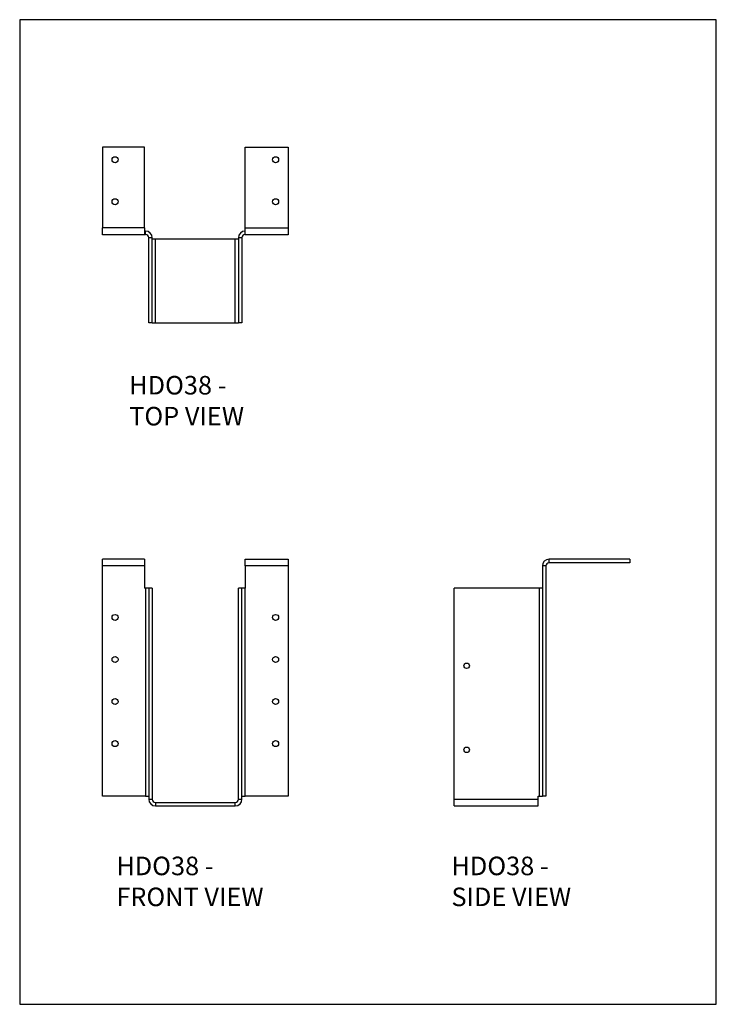
# Model space of a CAD drawing. Units: millimetres. Extents: x -1336 to -811, y -490 to 253.
import ezdxf

# ---------------------------------------------------------------- set-up
doc = ezdxf.new("R2010")
doc.units = ezdxf.units.MM
doc.header["$MEASUREMENT"] = 0
doc.layers.get('0').update_dxf_attribs({"linetype": 'CONTINUOUS'})
doc.layers.add('OBJ', color=179, linetype='CONTINUOUS')
doc.styles.add('SLDTEXTSTYLE0', font='TXT', dxfattribs={"width": 0.605})

msp = doc.modelspace()

# ---------------------------------------------------------------- linework, layer by layer
at = {"color": 7, "linetype": 'Continuous', "lineweight": 25}
for p, q in [((-1274.06, 156.69), (-1274.06, 95.67)), ((-1242.37, 156.69), (-1274.06, 156.69)), ((-1242.37, 95.67), (-1242.37, 156.69)), ((-1166.54, 156.69), (-1134.05, 156.69)), ((-1166.54, 95.67), (-1166.54, 156.69)), ((-1134.05, 156.69), (-1134.05, 95.67)), ((-1242.37, 95.67), (-1274.06, 95.67)), ((-1274.06, 90.64), (-1274.06, 95.67)), ((-1242.37, 90.64), (-1274.06, 90.64)), ((-1242.37, 95.67), (-1242.37, 90.64)), ((-1241.57, 93.29), (-1242.37, 93.29)), ((-1241.57, 90.64), (-1242.37, 90.64)), ((-1241.57, 90.64), (-1241.57, 93.29)), ((-1166.54, 95.67), (-1134.05, 95.67)), ((-1166.54, 90.64), (-1166.54, 95.67)), ((-1134.05, 90.64), (-1166.54, 90.64)), ((-1134.05, 95.67), (-1134.05, 90.64)), ((-1236.54, 88.27), (-1239.2, 88.27)), ((-1239.2, 24.08), (-1239.2, 88.27)), ((-1236.54, 24.08), (-1236.54, 88.27)), ((-1236.54, 87.47), (-1234.17, 87.47)), ((-1234.17, 24.08), (-1234.17, 87.47)), ((-1234.17, 87.47), (-1173.95, 87.47)), ((-1173.95, 24.08), (-1173.95, 87.47)), ((-1173.95, 87.47), (-1171.57, 87.47)), ((-1168.92, 88.27), (-1171.57, 88.27)), ((-1171.57, 88.27), (-1171.57, 24.08)), ((-1168.92, 88.27), (-1168.92, 24.08)), ((-1236.54, 24.08), (-1239.2, 24.08)), ((-1236.54, 24.08), (-1234.17, 24.08)), ((-1234.17, 24.08), (-1173.95, 24.08)), ((-1173.95, 24.08), (-1171.57, 24.08)), ((-1168.92, 24.08), (-1171.57, 24.08)), ((-1274.06, -159.19), (-1274.06, -154.16)), ((-1242.37, -154.16), (-1274.06, -154.16)), ((-1242.37, -154.16), (-1242.37, -159.19)), ((-1166.54, -159.19), (-1166.54, -154.16)), ((-1166.54, -154.16), (-1134.05, -154.16)), ((-1134.05, -154.16), (-1134.05, -159.19)), ((-937.5, -156.82), (-937.5, -154.16)), ((-876.49, -154.16), (-937.5, -154.16)), ((-876.49, -154.16), (-876.49, -156.82)), ((-1274.06, -332.73), (-1274.06, -159.19)), ((-1242.37, -159.19), (-1274.06, -159.19)), ((-1242.37, -159.19), (-1242.37, -175.83)), ((-1166.54, -159.19), (-1166.54, -175.83)), ((-1134.05, -159.19), (-1166.54, -159.19)), ((-1134.05, -159.19), (-1134.05, -332.73)), ((-942.53, -159.19), (-942.53, -332.73)), ((-939.88, -159.19), (-942.53, -159.19)), ((-939.88, -159.19), (-939.88, -332.73)), ((-876.49, -156.82), (-937.5, -156.82)), ((-1241.57, -175.83), (-1242.37, -175.83)), ((-1241.57, -175.83), (-1241.57, -332.73)), ((-1239.2, -175.83), (-1241.57, -175.83)), ((-1239.2, -175.83), (-1239.2, -335.1)), ((-1236.54, -175.83), (-1239.2, -175.83)), ((-1236.54, -175.83), (-1236.54, -335.1)), ((-1171.57, -335.1), (-1171.57, -175.83)), ((-1168.92, -175.83), (-1171.57, -175.83)), ((-1168.92, -335.1), (-1168.92, -175.83)), ((-1166.54, -175.83), (-1168.92, -175.83)), ((-1166.54, -332.73), (-1166.54, -175.83)), ((-1009.09, -335.1), (-1009.09, -175.83)), ((-944.91, -175.83), (-1009.09, -175.83)), ((-944.91, -175.83), (-944.91, -332.73)), ((-942.53, -175.83), (-944.91, -175.83)), ((-1241.57, -332.73), (-1274.06, -332.73)), ((-1241.57, -332.73), (-1239.2, -332.73)), ((-1168.92, -332.73), (-1166.54, -332.73)), ((-1134.05, -332.73), (-1166.54, -332.73)), ((-945.7, -332.73), (-944.91, -332.73)), ((-945.7, -335.1), (-945.7, -332.73)), ((-944.91, -332.73), (-942.53, -332.73)), ((-939.88, -332.73), (-942.53, -332.73)), ((-1239.2, -335.1), (-1236.54, -335.1)), ((-1234.17, -337.48), (-1234.17, -340.13)), ((-1234.17, -337.48), (-1173.95, -337.48)), ((-1234.17, -340.13), (-1173.95, -340.13)), ((-1173.95, -340.13), (-1173.95, -337.48)), ((-1171.57, -335.1), (-1168.92, -335.1)), ((-1009.09, -335.1), (-945.7, -335.1)), ((-1009.09, -340.13), (-1009.09, -335.1)), ((-1009.09, -340.13), (-945.7, -340.13)), ((-945.7, -340.13), (-945.7, -335.1))]:
    msp.add_line(p, q, dxfattribs=at)
msp.add_lwpolyline([(-1336.44, -489.75), (-811.44, -489.75), (-811.44, 252.75), (-1336.44, 252.75)], close=True)
for centre, radius in [((-1264.55, 147.18), 2.28), ((-1143.56, 147.18), 2.28), ((-1264.55, 115.48), 2.28), ((-1143.56, 115.48), 2.28), ((-1264.55, -198.02), 2.28), ((-1143.56, -198.02), 2.28), ((-1264.55, -229.72), 2.28), ((-1143.56, -229.72), 2.28), ((-999.58, -234.47), 2.08), ((-1264.55, -261.41), 2.28), ((-1143.56, -261.41), 2.28), ((-1264.55, -293.11), 2.28), ((-1143.56, -293.11), 2.28), ((-999.58, -297.86), 2.08)]:
    msp.add_circle(centre, radius, dxfattribs=at)
for centre, radius, start, end in [((-1241.57, 88.27), 5.03, 0, 90), ((-1241.57, 88.27), 2.38, 0, 90), ((-1166.54, 88.27), 5.03, 90, 180), ((-1166.54, 88.27), 2.38, 90, 180), ((-937.5, -159.19), 5.03, 90, 180), ((-937.5, -159.19), 2.38, 90, 180), ((-1234.17, -335.1), 5.03, 180, 270), ((-1234.17, -335.1), 2.38, 180, 270), ((-1173.95, -335.1), 2.38, 270, 0), ((-1173.95, -335.1), 5.03, 270, 0)]:
    msp.add_arc(centre, radius, start, end, dxfattribs=at)

# ---------------------------------------------------------------- texts
at = {"layer": 'OBJ', "color": 7, "char_height": 14, "attachment_point": 1, "style": 'SLDTEXTSTYLE0'}
for s, insert in [('{\\fArial|b0|i0|c0|p34;HDO38 - TOP VIEW}', (-1253.92, -15.89)), ('{\\fArial|b0|i0|c0|p34;HDO38 - FRONT VIEW}', (-1263.63, -378.39)), ('{\\fArial|b0|i0|c0|p34;HDO38 - SIDE VIEW}', (-1011.06, -378.39))]:
    msp.add_mtext(s, dxfattribs=dict(at, insert=insert))

doc.saveas('drawing.dxf')
